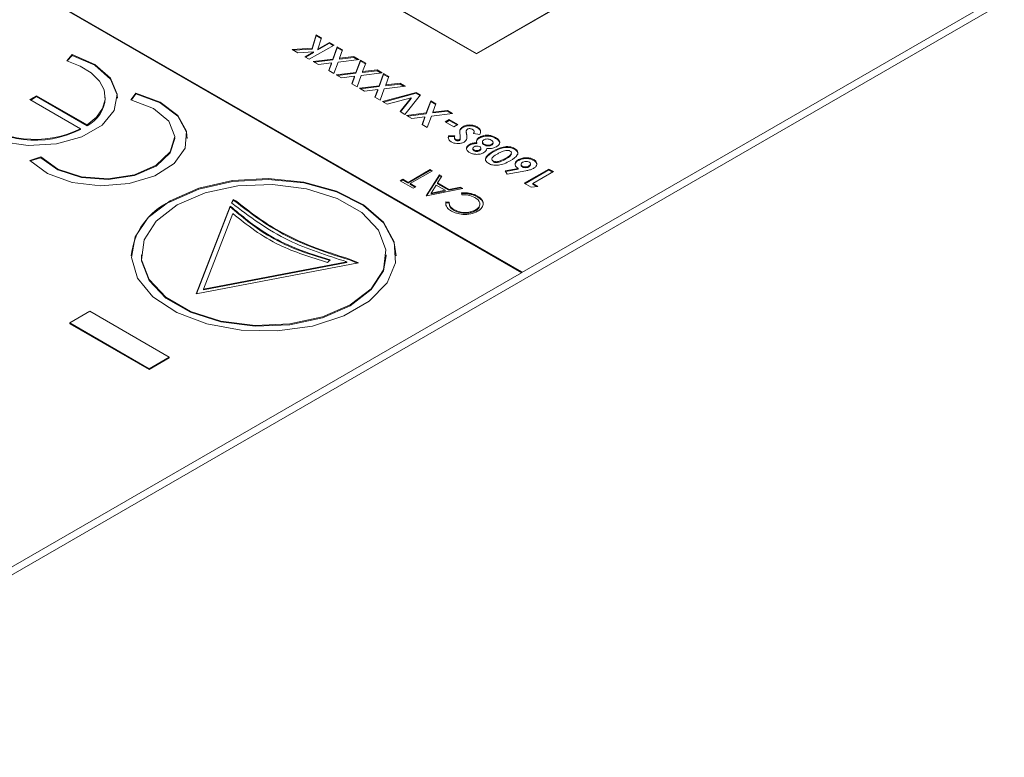
# Model space of a CAD drawing. Units: millimetres. Extents: x 7 to 553, y 4 to 429.
# Drawn here: x 284 to 291, y 227 to 233 of the extents above; entities that cross this region are included whole.
import ezdxf

# ---------------------------------------------------------------- set-up
doc = ezdxf.new("R2010")
doc.units = ezdxf.units.MM
doc.linetypes.add('PHANTOM', pattern=[12.7, 6.35, -1.27, 1.27, -1.27, 1.27, -1.27])

msp = doc.modelspace()

# ---------------------------------------------------------------- linework, layer by layer
at = {"color": 7, "linetype": 'Continuous', "lineweight": 0}
for p, q in [((287.3933, 230.6002), (277.515, 236.3028)), ((287.3933, 230.596), (277.515, 236.2986)), ((287.3969, 230.6022), (277.5186, 236.3049)), ((280.6237, 235.9695), (287.0522, 232.2585)), ((280.6237, 235.9654), (287.0522, 232.2543)), ((287.0522, 232.2585), (287.9863, 232.7978)), ((287.0522, 232.2543), (287.9863, 232.7936)), ((287.3969, 230.5981), (291.0521, 232.7082)), ((281.1379, 226.9227), (291.0521, 232.646)), ((285.8065, 232.2977), (285.8377, 232.4001)), ((285.8377, 232.4001), (285.8781, 232.3768)), ((285.8377, 232.3939), (285.8377, 232.4001)), ((285.9732, 232.3219), (285.7861, 232.2139)), ((285.8065, 232.2915), (285.8377, 232.3939)), ((285.8377, 232.3939), (285.8765, 232.3715)), ((285.8781, 232.3768), (285.8519, 232.2907)), ((285.8519, 232.2907), (285.9396, 232.3413)), ((285.8519, 232.2844), (285.9396, 232.3351)), ((285.9396, 232.3413), (285.9732, 232.3219)), ((285.9396, 232.3351), (285.9396, 232.3413)), ((285.9396, 232.3351), (285.9678, 232.3188)), ((283.9898, 232.2493), (283.9477, 232.2023)), ((283.9898, 232.243), (283.9898, 232.2493)), ((285.6571, 232.2884), (285.8065, 232.2977)), ((285.6995, 232.2639), (285.6571, 232.2884)), ((285.6668, 232.2828), (285.8065, 232.2915)), ((285.8184, 232.2713), (285.6995, 232.2639)), ((285.7526, 232.2333), (285.8184, 232.2713)), ((285.758, 232.2302), (285.8184, 232.2651)), ((285.8065, 232.2915), (285.8065, 232.2977)), ((285.8184, 232.2651), (285.8184, 232.2713)), ((285.8519, 232.2844), (285.8519, 232.2907)), ((285.9647, 232.2153), (285.9984, 232.3074)), ((285.9647, 232.2091), (285.9984, 232.3012)), ((285.9984, 232.3074), (286.038, 232.2845)), ((285.9984, 232.3012), (285.9984, 232.3074)), ((285.9984, 232.3012), (286.0361, 232.2794)), ((286.038, 232.2845), (286.0148, 232.2214)), ((287.0522, 232.2585), (287.0522, 232.2543)), ((283.9898, 232.243), (283.9521, 232.201)), ((285.7861, 232.2139), (285.7526, 232.2333)), ((285.8152, 232.1971), (285.9647, 232.2153)), ((285.8548, 232.1743), (285.8152, 232.1971)), ((285.8241, 232.192), (285.9647, 232.2091)), ((285.9541, 232.1863), (285.8548, 232.1743)), ((285.9331, 232.1291), (285.9541, 232.1863)), ((285.935, 232.128), (285.9541, 232.1801)), ((285.9541, 232.1801), (285.9541, 232.1863)), ((285.9647, 232.2091), (285.9647, 232.2153)), ((286.0042, 232.1924), (285.9727, 232.1062)), ((286.1639, 232.2118), (286.0042, 232.1924)), ((286.0148, 232.2214), (286.1243, 232.2347)), ((286.0148, 232.2152), (286.1243, 232.2285)), ((286.0148, 232.2152), (286.0148, 232.2214)), ((286.1243, 232.2347), (286.1639, 232.2118)), ((286.1243, 232.2285), (286.1243, 232.2347)), ((286.1243, 232.2285), (286.155, 232.2108)), ((286.1398, 232.1142), (286.1735, 232.2063)), ((286.1398, 232.108), (286.1735, 232.2001)), ((286.1735, 232.2063), (286.2131, 232.1834)), ((286.1735, 232.2001), (286.1735, 232.2063)), ((286.1735, 232.2001), (286.2112, 232.1783)), ((286.2131, 232.1834), (286.1899, 232.1203)), ((285.9727, 232.1062), (285.9331, 232.1291)), ((285.9903, 232.096), (286.1398, 232.1142)), ((285.9992, 232.0909), (286.1398, 232.108)), ((286.1398, 232.108), (286.1398, 232.1142)), ((286.339, 232.1108), (286.1793, 232.0913)), ((286.1899, 232.1203), (286.2994, 232.1336)), ((286.1899, 232.1141), (286.2994, 232.1274)), ((286.1899, 232.1141), (286.1899, 232.1203)), ((286.2994, 232.1336), (286.339, 232.1108)), ((286.2994, 232.1274), (286.2994, 232.1336)), ((286.2994, 232.1274), (286.3301, 232.1097)), ((286.3149, 232.0131), (286.3486, 232.1052)), ((286.3149, 232.0069), (286.3486, 232.099)), ((286.3486, 232.1052), (286.3882, 232.0824)), ((286.3486, 232.099), (286.3486, 232.1052)), ((286.3486, 232.099), (286.3863, 232.0772)), ((286.0299, 232.0732), (285.9903, 232.096)), ((286.1292, 232.0852), (286.0299, 232.0732)), ((286.1082, 232.028), (286.1292, 232.0852)), ((286.1478, 232.0051), (286.1082, 232.028)), ((286.1101, 232.0269), (286.1292, 232.079)), ((286.1292, 232.079), (286.1292, 232.0852)), ((286.1793, 232.0913), (286.1478, 232.0051)), ((286.3882, 232.0824), (286.365, 232.0192)), ((286.365, 232.0192), (286.4745, 232.0325)), ((286.365, 232.013), (286.4745, 232.0263)), ((286.4745, 232.0325), (286.5141, 232.0097)), ((286.4745, 232.0263), (286.4745, 232.0325)), ((286.4745, 232.0263), (286.5052, 232.0086)), ((284.4704, 231.9574), (284.4343, 231.9073)), ((284.4704, 231.9512), (284.4381, 231.9064)), ((284.4704, 231.9512), (284.4704, 231.9574)), ((286.1654, 231.995), (286.3149, 232.0131)), ((286.205, 231.9721), (286.1654, 231.995)), ((286.1743, 231.9898), (286.3149, 232.0069)), ((286.3043, 231.9842), (286.205, 231.9721)), ((286.2833, 231.9269), (286.3043, 231.9842)), ((286.2852, 231.9258), (286.3043, 231.9779)), ((286.3043, 231.9779), (286.3043, 231.9842)), ((286.3149, 232.0069), (286.3149, 232.0131)), ((286.3544, 231.9903), (286.3229, 231.9041)), ((286.3414, 231.8934), (286.5963, 231.9622)), ((286.3488, 231.8891), (286.5963, 231.956)), ((286.5141, 232.0097), (286.3544, 231.9903)), ((286.365, 232.013), (286.365, 232.0192)), ((286.5963, 231.9622), (286.6287, 231.9435)), ((286.5963, 231.956), (286.5963, 231.9622)), ((286.5963, 231.956), (286.6252, 231.9393)), ((283.7197, 231.937), (283.6695, 231.908)), ((283.6695, 231.908), (284.0514, 231.6875)), ((283.7197, 231.9308), (283.6749, 231.9049)), ((284.1021, 231.7162), (283.7197, 231.937)), ((283.7197, 231.9308), (283.7197, 231.937)), ((284.1021, 231.71), (283.7197, 231.9308)), ((284.2401, 231.9185), (284.2401, 231.9247)), ((286.3229, 231.9041), (286.2833, 231.9269)), ((286.3772, 231.8727), (286.3414, 231.8934)), ((286.5583, 231.9216), (286.3772, 231.8727)), ((286.4734, 231.8171), (286.5583, 231.9216)), ((286.4769, 231.8152), (286.5583, 231.9154)), ((286.6287, 231.9435), (286.5093, 231.7964)), ((286.5583, 231.9154), (286.5583, 231.9216)), ((286.6723, 231.8068), (286.706, 231.8989)), ((286.6723, 231.8006), (286.706, 231.8927)), ((286.706, 231.8989), (286.7456, 231.8761)), ((286.706, 231.8927), (286.706, 231.8989)), ((286.706, 231.8927), (286.7437, 231.8709)), ((286.7456, 231.8761), (286.7224, 231.8129)), ((286.5093, 231.7964), (286.4734, 231.8171)), ((286.5228, 231.7886), (286.6723, 231.8068)), ((286.5317, 231.7835), (286.6723, 231.8006)), ((286.6723, 231.8006), (286.6723, 231.8068)), ((286.8715, 231.8034), (286.7118, 231.7839)), ((286.7224, 231.8129), (286.8319, 231.8262)), ((286.7224, 231.8067), (286.8319, 231.82)), ((286.7224, 231.8067), (286.7224, 231.8129)), ((286.8319, 231.8262), (286.8715, 231.8034)), ((286.8319, 231.82), (286.8319, 231.8262)), ((286.8319, 231.82), (286.8626, 231.8023)), ((286.5624, 231.7658), (286.5228, 231.7886)), ((286.6617, 231.7778), (286.5624, 231.7658)), ((286.6407, 231.7206), (286.6617, 231.7778)), ((286.6426, 231.7195), (286.6617, 231.7716)), ((286.6617, 231.7716), (286.6617, 231.7778)), ((286.7118, 231.7839), (286.6802, 231.6978)), ((286.8151, 231.739), (286.8463, 231.757)), ((286.8799, 231.7016), (286.8151, 231.739)), ((286.8205, 231.7359), (286.8463, 231.7507)), ((286.8463, 231.757), (286.9111, 231.7196)), ((286.8463, 231.7507), (286.8463, 231.757)), ((286.8463, 231.7507), (286.9057, 231.7165)), ((284.0514, 231.6813), (284.0514, 231.6875)), ((284.1021, 231.71), (284.1021, 231.7162)), ((286.6802, 231.6978), (286.6407, 231.7206)), ((286.9111, 231.7196), (286.8799, 231.7016)), ((286.949, 231.6965), (286.949, 231.7027)), ((286.9756, 231.6684), (286.9756, 231.6607)), ((287.0775, 231.644), (287.0303, 231.6508)), ((287.0315, 231.6506), (287.0332, 231.6593)), ((287.0343, 231.6585), (287.0343, 231.6663)), ((287.0584, 231.6948), (287.0584, 231.701)), ((284.7666, 231.6135), (284.7666, 231.6197)), ((286.8395, 231.6206), (286.8401, 231.6281)), ((286.8401, 231.6343), (286.8882, 231.6331)), ((286.8401, 231.6281), (286.8401, 231.6343)), ((286.8401, 231.6281), (286.8882, 231.6269)), ((286.8864, 231.6235), (286.8864, 231.6157)), ((286.8959, 231.6003), (286.8959, 231.6065)), ((286.9233, 231.5986), (286.9233, 231.6048)), ((286.9292, 231.6056), (286.9292, 231.6118)), ((286.9292, 231.6056), (286.9292, 231.6117)), ((286.9297, 231.6109), (286.9297, 231.6187)), ((287.0542, 231.5753), (287.0542, 231.5816)), ((287.0769, 231.618), (287.0769, 231.6243)), ((287.0975, 231.5896), (287.0975, 231.5818)), ((287.1781, 231.5763), (287.1781, 231.5841)), ((287.1973, 231.6146), (287.1973, 231.6208)), ((287, 231.5625), (287, 231.5688)), ((287.0258, 231.5389), (287.0258, 231.5311)), ((287.0352, 231.5199), (287.0352, 231.5261)), ((287.0762, 231.5207), (287.0762, 231.5269)), ((287.086, 231.5328), (287.086, 231.5406)), ((287.1108, 231.5648), (287.1108, 231.571)), ((287.1675, 231.5623), (287.1675, 231.5685)), ((287.3412, 231.5315), (287.3412, 231.5377)), ((283.7506, 231.4732), (283.6676, 231.4477)), ((283.7506, 231.467), (283.6721, 231.4429)), ((283.7506, 231.467), (283.7506, 231.4732)), ((287.1783, 231.4373), (287.1783, 231.4435)), ((287.2755, 231.4585), (287.2755, 231.4647)), ((287.3709, 231.4471), (287.3709, 231.4533)), ((287.4864, 231.4477), (287.4864, 231.4539)), ((286.5346, 231.2807), (286.7025, 231.3776)), ((286.5346, 231.2745), (286.7025, 231.3714)), ((286.7193, 231.3679), (286.5514, 231.271)), ((286.7025, 231.3776), (286.7193, 231.3679)), ((286.7025, 231.3714), (286.7025, 231.3776)), ((286.7025, 231.3714), (286.7139, 231.3648)), ((287.2713, 231.3684), (287.368, 231.3866)), ((287.286, 231.3425), (287.2713, 231.3684)), ((287.2745, 231.3628), (287.368, 231.3803)), ((287.4269, 231.369), (287.286, 231.3425)), ((287.368, 231.3803), (287.368, 231.3866)), ((287.3908, 231.4179), (287.3908, 231.4102)), ((287.4008, 231.3974), (287.4008, 231.4036)), ((287.4148, 231.2737), (287.6019, 231.3817)), ((287.4202, 231.2706), (287.6019, 231.3755)), ((287.4506, 231.3989), (287.4506, 231.4052)), ((287.4624, 231.414), (287.4624, 231.4218)), ((287.6354, 231.3623), (287.4795, 231.2723)), ((287.6019, 231.3817), (287.6354, 231.3623)), ((287.6019, 231.3755), (287.6019, 231.3817)), ((287.6019, 231.3755), (287.6301, 231.3592)), ((286.4746, 231.2932), (286.4938, 231.3042)), ((286.573, 231.2364), (286.4746, 231.2932)), ((286.48, 231.2901), (286.4938, 231.298)), ((286.4938, 231.3042), (286.5346, 231.2807)), ((286.4938, 231.298), (286.4938, 231.3042)), ((286.4938, 231.298), (286.5346, 231.2745)), ((286.5346, 231.2745), (286.5346, 231.2807)), ((286.6713, 231.1796), (286.772, 231.3375)), ((286.6745, 231.1784), (286.772, 231.3312)), ((286.7903, 231.3269), (286.758, 231.2764)), ((286.758, 231.2764), (286.8428, 231.2274)), ((286.758, 231.2701), (286.758, 231.2764)), ((286.772, 231.3375), (286.7903, 231.3269)), ((286.772, 231.3312), (286.772, 231.3375)), ((286.772, 231.3312), (286.7874, 231.3224)), ((286.5514, 231.271), (286.5922, 231.2475)), ((286.5514, 231.2648), (286.5514, 231.271)), ((286.5514, 231.2648), (286.5868, 231.2444)), ((286.5922, 231.2475), (286.573, 231.2364)), ((286.9495, 231.235), (286.6737, 231.1782)), ((286.7477, 231.2602), (286.7092, 231.1999)), ((286.7092, 231.1999), (286.8145, 231.2216)), ((286.7092, 231.1936), (286.8145, 231.2153)), ((286.8145, 231.2216), (286.7477, 231.2602)), ((286.758, 231.2701), (286.8428, 231.2212)), ((286.8145, 231.2153), (286.8145, 231.2216)), ((286.8428, 231.2274), (286.9312, 231.2456)), ((286.8428, 231.2212), (286.9312, 231.2394)), ((286.8428, 231.2212), (286.8428, 231.2274)), ((286.9312, 231.2456), (286.9495, 231.235)), ((286.9312, 231.2394), (286.9312, 231.2456)), ((286.9312, 231.2394), (286.9416, 231.2334)), ((287.4667, 231.2438), (287.4148, 231.2737)), ((287.5179, 231.2502), (287.4667, 231.2438)), ((287.4795, 231.2723), (287.5179, 231.2502)), ((287.4795, 231.2661), (287.4795, 231.2723)), ((287.4795, 231.2661), (287.5091, 231.2491)), ((285.2096, 231.1512), (285.1971, 231.1256)), ((285.2096, 231.145), (285.1993, 231.1239)), ((285.2295, 231.1398), (285.2096, 231.1512)), ((285.2096, 231.145), (285.2096, 231.1512)), ((285.2295, 231.1335), (285.2096, 231.145)), ((285.2295, 231.1335), (285.2295, 231.1398)), ((286.6737, 231.1782), (286.6713, 231.1796)), ((286.7092, 231.1936), (286.7092, 231.1999)), ((286.8208, 231.133), (286.8467, 231.131)), ((286.8208, 231.1268), (286.8208, 231.133)), ((286.9426, 231.1864), (286.9391, 231.2013)), ((287.0597, 231.1707), (287.0597, 231.1769)), ((285.1867, 231.1016), (284.9284, 230.4364)), ((285.1867, 231.0954), (284.931, 230.4369)), ((285.1867, 231.0954), (285.1867, 231.1016)), ((286.8208, 231.1268), (286.8467, 231.1248)), ((286.846, 231.1244), (286.846, 231.1166)), ((286.8835, 231.0675), (286.8835, 231.0737)), ((287.0457, 231.0655), (287.0457, 231.0717)), ((284.9837, 230.4717), (285.2061, 231.0443)), ((284.5134, 230.7308), (284.5134, 230.7246)), ((285.925, 230.6732), (285.9442, 230.6939)), ((286.1599, 230.6713), (286.0902, 230.6995)), ((286.0902, 230.6932), (286.0902, 230.6995)), ((286.1494, 230.6693), (286.0902, 230.6932)), ((286.3686, 230.7246), (286.3686, 230.7308)), ((284.9284, 230.4364), (286.1599, 230.6713)), ((286.0706, 230.6789), (284.9837, 230.4717)), ((286.0706, 230.6727), (284.9837, 230.4655)), ((286.0706, 230.6727), (286.0706, 230.6789)), ((281.1379, 226.9849), (287.3933, 230.596)), ((287.3969, 230.6022), (287.3933, 230.6002)), ((287.3933, 230.6002), (287.3933, 230.596)), ((287.3969, 230.6022), (287.3969, 230.5981)), ((284.9837, 230.4655), (284.9837, 230.4717)), ((283.9711, 230.2157), (284.1232, 230.3035)), ((284.7253, 229.9559), (284.1232, 230.3035)), ((283.9711, 230.2157), (283.9711, 230.2095)), ((284.5732, 229.8681), (283.9711, 230.2157)), ((284.5732, 229.8619), (283.9711, 230.2095)), ((284.5732, 229.8681), (284.7253, 229.9559)), ((284.5732, 229.8619), (284.7253, 229.9497)), ((284.7253, 229.9559), (284.7253, 229.9497)), ((284.5732, 229.8681), (284.5732, 229.8619))]:
    msp.add_line(p, q, dxfattribs=at)
at = {"color": 7, "linetype": 'PHANTOM', "lineweight": 0}
for p, q in [((286.977, 231.6453), (286.977, 231.6515)), ((287.1798, 231.5112), (287.1798, 231.5175))]:
    msp.add_line(p, q, dxfattribs=at)
at = {"color": 7, "linetype": 'Continuous', "lineweight": 0, "flags": 128}
for points in [[(283.1363, 231.7566), (283.2663, 231.6576), (283.4462, 231.5895), (283.6553, 231.5601), (283.8693, 231.5728), (284.0636, 231.6261), (284.2157, 231.7139), (284.3081, 231.8261), (284.3301, 231.9497), (284.2792, 232.0703), (284.1612, 232.1742), (283.9898, 232.2493)], [(283.9477, 232.2023), (284.0498, 232.1627), (284.1339, 232.1107), (284.1954, 232.0491), (284.2312, 231.9811), (284.2395, 231.9102), (284.2198, 231.84), (284.1732, 231.7742), (284.1021, 231.7162)], [(284.3316, 231.9185), (284.3301, 231.9434), (284.2792, 232.0641), (284.1612, 232.168), (283.9898, 232.243)], [(283.6676, 231.4477), (283.8027, 231.3479), (283.9888, 231.2807), (284.2033, 231.2541), (284.4207, 231.2714), (284.6149, 231.3304), (284.7625, 231.4242), (284.8459, 231.5413), (284.8551, 231.6679), (284.7889, 231.7887), (284.6553, 231.8892), (284.4704, 231.9574)], [(284.8606, 231.6135), (284.8551, 231.6617), (284.7889, 231.7825), (284.6553, 231.883), (284.4704, 231.9512)], [(284.4343, 231.9073), (284.6054, 231.8418), (284.7217, 231.7441), (284.7664, 231.6283), (284.733, 231.5114), (284.6262, 231.4101), (284.4617, 231.3391), (284.2632, 231.3088), (284.0594, 231.3235), (283.8798, 231.3811), (283.7506, 231.4732)], [(284.7666, 231.6135), (284.733, 231.5051), (284.6262, 231.4039), (284.4617, 231.3329), (284.2632, 231.3026), (284.0594, 231.3173), (283.8798, 231.3748), (283.7506, 231.467)], [(284.7312, 231.1406), (284.5661, 231.0148), (284.4658, 230.868), (284.4378, 230.711), (284.4843, 230.5555), (284.6017, 230.413), (284.7813, 230.2941), (285.0099, 230.2075), (285.2705, 230.1598), (285.5437, 230.1544), (285.8092, 230.1918), (286.0475, 230.2691), (286.2408, 230.3807), (286.3748, 230.5182), (286.4395, 230.6716), (286.4302, 230.8293), (286.3475, 230.9797), (286.1975, 231.1116), (285.9915, 231.2153), (285.7447, 231.2831), (285.4753, 231.3099), (285.2033, 231.2938), (284.949, 231.2359), (284.7312, 231.1406)], [(286.4448, 230.7246), (286.4302, 230.823), (286.3475, 230.9735), (286.1975, 231.1054), (285.9915, 231.2091), (285.7447, 231.2769), (285.4753, 231.3037), (285.2033, 231.2876), (284.949, 231.2297), (284.7312, 231.1343)], [(284.7851, 231.1095), (284.6269, 230.9874), (284.5346, 230.8446), (284.5158, 230.6926), (284.5719, 230.5437), (284.6984, 230.4099), (284.8851, 230.3021), (285.1168, 230.2291), (285.3748, 230.1967), (285.6382, 230.2076), (285.8856, 230.2608), (286.0969, 230.3522), (286.2551, 230.4742), (286.3474, 230.617), (286.3662, 230.769), (286.3101, 230.918), (286.1836, 231.0517), (285.9969, 231.1595), (285.7652, 231.2325), (285.5072, 231.2649), (285.2438, 231.2541), (284.9964, 231.2008), (284.7851, 231.1095)], [(284.5134, 230.7246), (284.5158, 230.6864), (284.5719, 230.5375), (284.6984, 230.4037), (284.8851, 230.2959), (285.1168, 230.2229), (285.3748, 230.1905), (285.6382, 230.2013), (285.8856, 230.2546), (286.0969, 230.3459), (286.2551, 230.468), (286.3474, 230.6108), (286.3686, 230.7246)]]:
    msp.add_lwpolyline(points, dxfattribs=at)
at = {"color": 7, "linetype": 'Continuous', "lineweight": 0}
for centre, radius, start, end in [((283.9891, 231.9347), 0.2516, 296.70078, 356.29984), ((283.7069, 232.3812), 0.7745, 230.81501, 296.41157), ((283.7069, 232.3749), 0.7745, 230.81501, 296.41157), ((284.9352, 230.6777), 0.5001, 114.06265, 174.61721)]:
    msp.add_arc(centre, radius, start, end, dxfattribs=at)
for points, knots in [([(286.9254, 231.6668), (286.9263, 231.6743), (286.9278, 231.6878), (286.9425, 231.6981), (286.949, 231.7027)], [0, 0, 0, 0, 0.560209, 1, 1, 1, 1]), ([(286.9254, 231.6605), (286.9263, 231.6681), (286.9278, 231.6815), (286.9425, 231.6919), (286.949, 231.6965)], [0, 0, 0, 0, 0.560209, 1, 1, 1, 1]), ([(286.9279, 231.6404), (286.9272, 231.6453), (286.9261, 231.6541), (286.9256, 231.6629), (286.9254, 231.6668)], [0, 0, 0, 0, 0.560045, 1, 1, 1, 1]), ([(286.949, 231.7027), (286.958, 231.7069), (286.9761, 231.7153), (287.0095, 231.7167), (287.0379, 231.7113), (287.0516, 231.7044), (287.0584, 231.701)], [0, 0, 0, 0, 0.27962, 0.558958, 0.779223, 1, 1, 1, 1]), ([(286.949, 231.6965), (286.958, 231.7007), (286.9761, 231.709), (287.0095, 231.7105), (287.0379, 231.7051), (287.0516, 231.6982), (287.0584, 231.6948)], [0, 0, 0, 0, 0.27962, 0.558958, 0.779223, 1, 1, 1, 1]), ([(286.977, 231.6515), (286.978, 231.6438), (286.9797, 231.6311), (286.9794, 231.6134), (286.9744, 231.5983), (286.9638, 231.5903), (286.9585, 231.5864)], [0, 0, 0, 0, 0.340684, 0.561072, 0.780814, 1, 1, 1, 1]), ([(286.9757, 231.6614), (286.9757, 231.6611), (286.9754, 231.6582), (286.9761, 231.6528), (286.9767, 231.6478), (286.977, 231.6453)], [0, 0, 0, 0, 0.071347, 0.535668, 1, 1, 1, 1]), ([(286.9845, 231.6844), (286.9824, 231.6829), (286.9783, 231.6798), (286.9757, 231.6734), (286.9755, 231.6665), (286.976, 231.659), (286.9767, 231.654), (286.977, 231.6515)], [0, 0, 0, 0, 0.1694827, 0.3392948, 0.5594047, 0.7796996, 1, 1, 1, 1]), ([(287.0236, 231.6823), (287.0205, 231.6839), (287.0142, 231.6869), (287.0029, 231.6883), (286.9922, 231.6878), (286.9871, 231.6856), (286.9845, 231.6844)], [0, 0, 0, 0, 0.280345, 0.560195, 0.780435, 1, 1, 1, 1]), ([(287.0303, 231.6508), (287.0327, 231.6569), (287.036, 231.6654), (287.0316, 231.6766), (287.0262, 231.6804), (287.0236, 231.6823)], [0, 0, 0, 0, 0.559407, 0.779869, 1, 1, 1, 1]), ([(287.0584, 231.701), (287.0649, 231.6966), (287.0779, 231.6878), (287.0878, 231.6673), (287.0814, 231.6528), (287.0775, 231.644)], [0, 0, 0, 0, 0.28046, 0.560399, 1, 1, 1, 1]), ([(287.0584, 231.6948), (287.0647, 231.6904), (287.0773, 231.6816), (287.0858, 231.6687), (287.0836, 231.6617), (287.0831, 231.6603)], [0, 0, 0, 0, 0.446106, 0.891382, 1, 1, 1, 1]), ([(286.862, 231.5873), (286.8557, 231.5918), (286.8454, 231.5992), (286.8398, 231.6121), (286.8388, 231.6232), (286.8397, 231.6306), (286.8401, 231.6343)], [0, 0, 0, 0, 0.338975, 0.559087, 0.779482, 1, 1, 1, 1]), ([(286.9585, 231.5864), (286.9505, 231.5828), (286.9345, 231.5755), (286.9054, 231.5745), (286.8801, 231.5783), (286.868, 231.5843), (286.862, 231.5873)], [0, 0, 0, 0, 0.27939, 0.559145, 0.77945, 1, 1, 1, 1]), ([(286.8882, 231.6331), (286.887, 231.6279), (286.8853, 231.6206), (286.8893, 231.6114), (286.8937, 231.6081), (286.8959, 231.6065)], [0, 0, 0, 0, 0.5598003, 0.7801169, 1, 1, 1, 1]), ([(286.8874, 231.6164), (286.8871, 231.6147), (286.8864, 231.6109), (286.8894, 231.6051), (286.8937, 231.6019), (286.8959, 231.6003)], [0, 0, 0, 0, 0.297219, 0.648955, 1, 1, 1, 1]), ([(286.8959, 231.6065), (286.8981, 231.6054), (286.9024, 231.6032), (286.9104, 231.6022), (286.9179, 231.6024), (286.9215, 231.604), (286.9233, 231.6048)], [0, 0, 0, 0, 0.28032, 0.560119, 0.780527, 1, 1, 1, 1]), ([(286.8959, 231.6003), (286.8981, 231.5992), (286.9024, 231.597), (286.9104, 231.5959), (286.9179, 231.5962), (286.9215, 231.5978), (286.9233, 231.5986)], [0, 0, 0, 0, 0.28032, 0.560119, 0.780527, 1, 1, 1, 1]), ([(286.9233, 231.6048), (286.9249, 231.606), (286.9278, 231.608), (286.9288, 231.6106), (286.9292, 231.6118)], [0, 0, 0, 0, 0.559238, 1, 1, 1, 1]), ([(286.9233, 231.5986), (286.9249, 231.5997), (286.9278, 231.6018), (286.9288, 231.6044), (286.9292, 231.6056)], [0, 0, 0, 0, 0.559238, 1, 1, 1, 1]), ([(286.9292, 231.6118), (286.9293, 231.6171), (286.9296, 231.6267), (286.9284, 231.6362), (286.9279, 231.6404)], [0, 0, 0, 0, 0.559767, 1, 1, 1, 1]), ([(286.977, 231.6453), (286.9783, 231.6376), (286.9798, 231.6288), (286.9793, 231.62), (286.9792, 231.6189)], [0, 0, 0, 0, 0.87705, 1, 1, 1, 1]), ([(287, 231.5688), (287.009, 231.5728), (287.0251, 231.58), (287.0453, 231.5811), (287.0542, 231.5816)], [0, 0, 0, 0, 0.558157, 1, 1, 1, 1]), ([(287, 231.5625), (287.009, 231.5666), (287.0251, 231.5738), (287.0453, 231.5748), (287.0542, 231.5753)], [0, 0, 0, 0, 0.558157, 1, 1, 1, 1]), ([(287.0542, 231.5816), (287.0533, 231.5859), (287.0515, 231.5945), (287.0576, 231.61), (287.0696, 231.6189), (287.0769, 231.6243)], [0, 0, 0, 0, 0.2805818, 0.5611206, 1, 1, 1, 1]), ([(287.0533, 231.5897), (287.0544, 231.5935), (287.0574, 231.6042), (287.0693, 231.6126), (287.0769, 231.618)], [0, 0, 0, 0, 0.362774, 1, 1, 1, 1]), ([(287.0769, 231.6243), (287.0871, 231.6288), (287.1073, 231.6378), (287.1443, 231.6397), (287.1752, 231.6325), (287.1899, 231.6247), (287.1973, 231.6208)], [0, 0, 0, 0, 0.27962, 0.558804, 0.778976, 1, 1, 1, 1]), ([(287.0769, 231.618), (287.0871, 231.6225), (287.1073, 231.6315), (287.1443, 231.6334), (287.1752, 231.6263), (287.1899, 231.6185), (287.1973, 231.6146)], [0, 0, 0, 0, 0.27962, 0.558804, 0.778976, 1, 1, 1, 1]), ([(287.1082, 231.6036), (287.1046, 231.6008), (287.0973, 231.5954), (287.0969, 231.5855), (287.1016, 231.5771), (287.1078, 231.5731), (287.1108, 231.571)], [0, 0, 0, 0, 0.279264, 0.55884, 0.779192, 1, 1, 1, 1]), ([(287.0984, 231.5826), (287.0982, 231.5813), (287.0974, 231.5773), (287.1019, 231.5709), (287.1078, 231.5668), (287.1108, 231.5648)], [0, 0, 0, 0, 0.195833, 0.597501, 1, 1, 1, 1]), ([(287.164, 231.6013), (287.1596, 231.6035), (287.1507, 231.608), (287.1343, 231.6103), (287.119, 231.6087), (287.1118, 231.6053), (287.1082, 231.6036)], [0, 0, 0, 0, 0.280644, 0.560027, 0.779891, 1, 1, 1, 1]), ([(287.1675, 231.5685), (287.1711, 231.5713), (287.1784, 231.5768), (287.1787, 231.5868), (287.1734, 231.5952), (287.1671, 231.5992), (287.164, 231.6013)], [0, 0, 0, 0, 0.279089, 0.558576, 0.779047, 1, 1, 1, 1]), ([(287.1675, 231.5623), (287.1714, 231.565), (287.1777, 231.5694), (287.1773, 231.575), (287.1771, 231.5771)], [0, 0, 0, 0, 0.623873, 1, 1, 1, 1]), ([(287.1973, 231.6208), (287.2061, 231.6154), (287.2237, 231.6044), (287.232, 231.5833), (287.2236, 231.5644), (287.2106, 231.5554), (287.2041, 231.5509)], [0, 0, 0, 0, 0.280898, 0.559223, 0.779506, 1, 1, 1, 1]), ([(287.1973, 231.6146), (287.2067, 231.6092), (287.222, 231.6004), (287.2249, 231.5882), (287.2261, 231.5836)], [0, 0, 0, 0, 0.6153, 1, 1, 1, 1]), ([(287.0008, 231.5072), (286.9936, 231.5122), (286.9792, 231.5222), (286.9755, 231.5408), (286.9832, 231.557), (286.9944, 231.5648), (287, 231.5688)], [0, 0, 0, 0, 0.279881, 0.559084, 0.779553, 1, 1, 1, 1]), ([(286.9786, 231.5316), (286.9782, 231.533), (286.9762, 231.5394), (286.9838, 231.5508), (286.9946, 231.5586), (287, 231.5625)], [0, 0, 0, 0, 0.120983, 0.560513, 1, 1, 1, 1]), ([(287.1074, 231.5062), (287.0986, 231.5021), (287.081, 231.494), (287.0486, 231.4921), (287.0207, 231.4972), (287.0074, 231.5038), (287.0008, 231.5072)], [0, 0, 0, 0, 0.279755, 0.558896, 0.779243, 1, 1, 1, 1]), ([(287.0352, 231.5503), (287.0323, 231.5483), (287.0266, 231.5444), (287.0251, 231.537), (287.0283, 231.5306), (287.0329, 231.5276), (287.0352, 231.5261)], [0, 0, 0, 0, 0.279935, 0.559241, 0.779399, 1, 1, 1, 1]), ([(287.0263, 231.5318), (287.0262, 231.5313), (287.0254, 231.5289), (287.0285, 231.5244), (287.033, 231.5214), (287.0352, 231.5199)], [0, 0, 0, 0, 0.112419, 0.555764, 1, 1, 1, 1]), ([(287.0777, 231.5514), (287.0742, 231.553), (287.0671, 231.5563), (287.0541, 231.5566), (287.0431, 231.5543), (287.0378, 231.5517), (287.0352, 231.5503)], [0, 0, 0, 0, 0.279482, 0.558703, 0.779123, 1, 1, 1, 1]), ([(287.0352, 231.5261), (287.0386, 231.5245), (287.0454, 231.5214), (287.0579, 231.521), (287.0686, 231.523), (287.0737, 231.5256), (287.0762, 231.5269)], [0, 0, 0, 0, 0.279499, 0.558852, 0.779278, 1, 1, 1, 1]), ([(287.0352, 231.5199), (287.0386, 231.5183), (287.0454, 231.5152), (287.0579, 231.5148), (287.0686, 231.5168), (287.0737, 231.5194), (287.0762, 231.5207)], [0, 0, 0, 0, 0.279499, 0.558852, 0.779278, 1, 1, 1, 1]), ([(287.0762, 231.5269), (287.0791, 231.5289), (287.0848, 231.5329), (287.0867, 231.5401), (287.0844, 231.5467), (287.0799, 231.5498), (287.0777, 231.5514)], [0, 0, 0, 0, 0.280012, 0.559468, 0.779673, 1, 1, 1, 1]), ([(287.0762, 231.5207), (287.0792, 231.5227), (287.0848, 231.5264), (287.0854, 231.5313), (287.0857, 231.5336)], [0, 0, 0, 0, 0.530161, 1, 1, 1, 1]), ([(287.1306, 231.5375), (287.129, 231.5309), (287.1263, 231.5192), (287.1132, 231.5101), (287.1074, 231.5062)], [0, 0, 0, 0, 0.559572, 1, 1, 1, 1]), ([(287.1108, 231.571), (287.1154, 231.5688), (287.1244, 231.5644), (287.141, 231.5625), (287.1564, 231.5635), (287.1638, 231.5668), (287.1675, 231.5685)], [0, 0, 0, 0, 0.28034, 0.560179, 0.780262, 1, 1, 1, 1]), ([(287.1108, 231.5648), (287.1154, 231.5626), (287.1244, 231.5582), (287.141, 231.5562), (287.1564, 231.5573), (287.1638, 231.5606), (287.1675, 231.5623)], [0, 0, 0, 0, 0.28034, 0.560179, 0.780262, 1, 1, 1, 1]), ([(287.1455, 231.4236), (287.1403, 231.427), (287.1299, 231.4338), (287.1211, 231.4467), (287.1195, 231.4604), (287.1306, 231.487), (287.1579, 231.504), (287.1798, 231.5175)], [0, 0, 0, 0, 0.125414, 0.250643, 0.375848, 0.501286, 1, 1, 1, 1]), ([(287.122, 231.4431), (287.1212, 231.4468), (287.1194, 231.455), (287.1311, 231.4809), (287.1582, 231.4977), (287.1798, 231.5112)], [0, 0, 0, 0, 0.140741, 0.313429, 1, 1, 1, 1]), ([(287.2041, 231.5509), (287.1918, 231.5455), (287.1698, 231.536), (287.1426, 231.537), (287.1306, 231.5375)], [0, 0, 0, 0, 0.558277, 1, 1, 1, 1]), ([(287.1798, 231.5175), (287.2031, 231.53), (287.2323, 231.5456), (287.2779, 231.5525), (287.3016, 231.5521), (287.3237, 231.5468), (287.3354, 231.5408), (287.3412, 231.5377)], [0, 0, 0, 0, 0.498809, 0.624259, 0.74943, 0.874575, 1, 1, 1, 1]), ([(287.1798, 231.5112), (287.2031, 231.5238), (287.2323, 231.5394), (287.2779, 231.5462), (287.3016, 231.5458), (287.3237, 231.5405), (287.3354, 231.5345), (287.3412, 231.5315)], [0, 0, 0, 0, 0.498809, 0.624259, 0.74943, 0.874575, 1, 1, 1, 1]), ([(287.2744, 231.5227), (287.2617, 231.5192), (287.2391, 231.5128), (287.2212, 231.5026), (287.2134, 231.4981)], [0, 0, 0, 0, 0.558417, 1, 1, 1, 1]), ([(287.3078, 231.5183), (287.3052, 231.5195), (287.3001, 231.5221), (287.2882, 231.5241), (287.2797, 231.5232), (287.2744, 231.5227)], [0, 0, 0, 0, 0.2802665, 0.5604448, 1, 1, 1, 1]), ([(287.2755, 231.4647), (287.2884, 231.4722), (287.3076, 231.4835), (287.3188, 231.5013), (287.3164, 231.512), (287.3106, 231.5162), (287.3078, 231.5183)], [0, 0, 0, 0, 0.501409, 0.750151, 0.875083, 1, 1, 1, 1]), ([(287.3412, 231.5377), (287.3464, 231.5344), (287.3567, 231.5277), (287.3661, 231.5152), (287.3677, 231.5016), (287.3574, 231.4752), (287.3303, 231.4585), (287.3087, 231.4451)], [0, 0, 0, 0, 0.125473, 0.250736, 0.375994, 0.501445, 1, 1, 1, 1]), ([(287.3412, 231.5315), (287.3463, 231.5282), (287.3564, 231.5215), (287.3646, 231.5122), (287.3651, 231.5068), (287.3652, 231.5058)], [0, 0, 0, 0, 0.450301, 0.899846, 1, 1, 1, 1]), ([(287.2134, 231.4981), (287.2002, 231.4904), (287.1805, 231.4789), (287.1681, 231.461), (287.1695, 231.4499), (287.1754, 231.4456), (287.1783, 231.4435)], [0, 0, 0, 0, 0.501448, 0.750378, 0.875297, 1, 1, 1, 1]), ([(287.1783, 231.4435), (287.1821, 231.4418), (287.1897, 231.4383), (287.2095, 231.4366), (287.2412, 231.4453), (287.2617, 231.4569), (287.2755, 231.4647)], [0, 0, 0, 0, 0.124897, 0.249662, 0.498629, 1, 1, 1, 1]), ([(287.1783, 231.4373), (287.1821, 231.4355), (287.1897, 231.432), (287.2095, 231.4304), (287.2412, 231.4391), (287.2617, 231.4507), (287.2755, 231.4585)], [0, 0, 0, 0, 0.124897, 0.249662, 0.498629, 1, 1, 1, 1]), ([(287.3087, 231.4451), (287.294, 231.4367), (287.2677, 231.4219), (287.2336, 231.4142), (287.2186, 231.4108)], [0, 0, 0, 0, 0.561096, 1, 1, 1, 1]), ([(287.2755, 231.4585), (287.289, 231.466), (287.3093, 231.4772), (287.3154, 231.4927), (287.3175, 231.4978)], [0, 0, 0, 0, 0.668411, 1, 1, 1, 1]), ([(287.368, 231.3866), (287.3605, 231.3921), (287.3456, 231.4032), (287.3436, 231.4234), (287.3523, 231.4408), (287.3647, 231.4492), (287.3709, 231.4533)], [0, 0, 0, 0, 0.279337, 0.559073, 0.779391, 1, 1, 1, 1]), ([(287.3475, 231.4073), (287.3464, 231.411), (287.3439, 231.4201), (287.3526, 231.4346), (287.3648, 231.443), (287.3709, 231.4471)], [0, 0, 0, 0, 0.254954, 0.62723, 1, 1, 1, 1]), ([(287.3709, 231.4533), (287.3804, 231.4577), (287.3994, 231.4665), (287.4339, 231.4685), (287.4645, 231.4645), (287.4791, 231.4574), (287.4864, 231.4539)], [0, 0, 0, 0, 0.279673, 0.559389, 0.779631, 1, 1, 1, 1]), ([(287.3709, 231.4471), (287.3804, 231.4515), (287.3994, 231.4602), (287.4339, 231.4622), (287.4645, 231.4582), (287.4791, 231.4512), (287.4864, 231.4477)], [0, 0, 0, 0, 0.279673, 0.559389, 0.779631, 1, 1, 1, 1]), ([(287.4026, 231.4328), (287.3992, 231.4305), (287.3923, 231.4258), (287.39, 231.4171), (287.3927, 231.4092), (287.3981, 231.4055), (287.4008, 231.4036)], [0, 0, 0, 0, 0.280039, 0.559763, 0.779845, 1, 1, 1, 1]), ([(287.4535, 231.4341), (287.4492, 231.436), (287.4407, 231.4398), (287.4252, 231.4401), (287.4121, 231.4376), (287.4058, 231.4344), (287.4026, 231.4328)], [0, 0, 0, 0, 0.279201, 0.559004, 0.779409, 1, 1, 1, 1]), ([(287.4506, 231.4052), (287.4539, 231.4075), (287.4607, 231.4122), (287.4632, 231.4207), (287.4612, 231.4285), (287.4561, 231.4323), (287.4535, 231.4341)], [0, 0, 0, 0, 0.280128, 0.559793, 0.780049, 1, 1, 1, 1]), ([(287.4864, 231.4539), (287.494, 231.4484), (287.5093, 231.4373), (287.5113, 231.4172), (287.5041, 231.3995), (287.4919, 231.391), (287.4858, 231.3867)], [0, 0, 0, 0, 0.279543, 0.559138, 0.779593, 1, 1, 1, 1]), ([(287.4864, 231.4477), (287.4947, 231.4422), (287.5068, 231.4342), (287.5074, 231.4239), (287.5076, 231.4206)], [0, 0, 0, 0, 0.680545, 1, 1, 1, 1]), ([(287.2186, 231.4108), (287.2032, 231.4102), (287.1757, 231.4092), (287.1548, 231.4192), (287.1455, 231.4236)], [0, 0, 0, 0, 0.558689, 1, 1, 1, 1]), ([(287.3911, 231.4109), (287.391, 231.4107), (287.3901, 231.4081), (287.3931, 231.4029), (287.3982, 231.3992), (287.4008, 231.3974)], [0, 0, 0, 0, 0.04804, 0.523941, 1, 1, 1, 1]), ([(287.4008, 231.4036), (287.405, 231.4018), (287.4134, 231.3981), (287.4285, 231.398), (287.4413, 231.4005), (287.4475, 231.4036), (287.4506, 231.4052)], [0, 0, 0, 0, 0.279088, 0.558663, 0.779221, 1, 1, 1, 1]), ([(287.4008, 231.3974), (287.405, 231.3956), (287.4134, 231.3919), (287.4285, 231.3918), (287.4413, 231.3942), (287.4475, 231.3974), (287.4506, 231.3989)], [0, 0, 0, 0, 0.279088, 0.558663, 0.779221, 1, 1, 1, 1]), ([(287.4858, 231.3867), (287.48, 231.3838), (287.4705, 231.3791), (287.4546, 231.3749), (287.4409, 231.3718), (287.4316, 231.3699), (287.4269, 231.369)], [0, 0, 0, 0, 0.339518, 0.559561, 0.779773, 1, 1, 1, 1]), ([(287.4506, 231.3989), (287.454, 231.4013), (287.4608, 231.4059), (287.4618, 231.4119), (287.4623, 231.4148)], [0, 0, 0, 0, 0.508374, 1, 1, 1, 1]), ([(286.9391, 231.2013), (286.9542, 231.2018), (286.9791, 231.2026), (287.0123, 231.1964), (287.0381, 231.1883), (287.0525, 231.1807), (287.0597, 231.1769)], [0, 0, 0, 0, 0.339341, 0.559515, 0.77972, 1, 1, 1, 1]), ([(286.0902, 230.6995), (285.9941, 230.7298), (285.8048, 230.7897), (285.4999, 230.9307), (285.3328, 231.0599), (285.2295, 231.1398)], [0, 0, 0, 0, 0.282575, 0.556505, 1, 1, 1, 1]), ([(286.0902, 230.6932), (285.9941, 230.7236), (285.8048, 230.7835), (285.4999, 230.9245), (285.3328, 231.0537), (285.2295, 231.1335)], [0, 0, 0, 0, 0.282575, 0.556505, 1, 1, 1, 1]), ([(286.8633, 231.0633), (286.8533, 231.0699), (286.8369, 231.0807), (286.8239, 231.0994), (286.818, 231.1161), (286.8198, 231.1273), (286.8208, 231.133)], [0, 0, 0, 0, 0.3396898, 0.5598397, 0.7799301, 1, 1, 1, 1]), ([(286.8467, 231.131), (286.8464, 231.1238), (286.846, 231.1119), (286.8554, 231.0962), (286.8672, 231.084), (286.8781, 231.0772), (286.8835, 231.0737)], [0, 0, 0, 0, 0.339327, 0.559466, 0.779727, 1, 1, 1, 1]), ([(286.9391, 231.1951), (286.9542, 231.1955), (286.9791, 231.1963), (287.0123, 231.1902), (287.0381, 231.1821), (287.0525, 231.1745), (287.0597, 231.1707)], [0, 0, 0, 0, 0.339341, 0.559515, 0.77972, 1, 1, 1, 1]), ([(287.0407, 231.1658), (287.0244, 231.1731), (286.9954, 231.1862), (286.9588, 231.1863), (286.9426, 231.1864)], [0, 0, 0, 0, 0.558772, 1, 1, 1, 1]), ([(287.0457, 231.0717), (287.0563, 231.0795), (287.0777, 231.0952), (287.0803, 231.1237), (287.0671, 231.1482), (287.0495, 231.1599), (287.0407, 231.1658)], [0, 0, 0, 0, 0.279434, 0.558921, 0.779283, 1, 1, 1, 1]), ([(287.0597, 231.1769), (287.069, 231.1709), (287.0843, 231.1611), (287.098, 231.1443), (287.1047, 231.1291), (287.1044, 231.1187), (287.1042, 231.1135)], [0, 0, 0, 0, 0.3398376, 0.5599275, 0.7799589, 1, 1, 1, 1]), ([(287.0597, 231.1707), (287.069, 231.1647), (287.0842, 231.1548), (287.0983, 231.1381), (287.1018, 231.1279), (287.1035, 231.1228)], [0, 0, 0, 0, 0.4357122, 0.7178936, 1, 1, 1, 1]), ([(285.9442, 230.6939), (285.8571, 230.7204), (285.6843, 230.773), (285.417, 230.9068), (285.2745, 231.0273), (285.1867, 231.1016)], [0, 0, 0, 0, 0.280728, 0.556658, 1, 1, 1, 1]), ([(285.9442, 230.6877), (285.8571, 230.7142), (285.6843, 230.7668), (285.417, 230.9006), (285.2745, 231.0211), (285.1867, 231.0954)], [0, 0, 0, 0, 0.280728, 0.556658, 1, 1, 1, 1]), ([(285.1971, 231.1256), (285.2641, 231.0745), (285.3972, 230.9732), (285.6698, 230.807), (285.9184, 230.7276), (286.0706, 230.6789)], [0, 0, 0, 0, 0.28265, 0.560714, 1, 1, 1, 1]), ([(286.8473, 231.1174), (286.8473, 231.1127), (286.8471, 231.1033), (286.8555, 231.09), (286.8672, 231.0778), (286.8781, 231.0709), (286.8835, 231.0675)], [0, 0, 0, 0, 0.251779, 0.501089, 0.750538, 1, 1, 1, 1]), ([(287.0612, 231.0613), (287.0448, 231.0538), (287.0121, 231.0389), (286.9523, 231.0363), (286.9004, 231.0448), (286.8756, 231.0571), (286.8633, 231.0633)], [0, 0, 0, 0, 0.279512, 0.55908, 0.779374, 1, 1, 1, 1]), ([(286.8835, 231.0737), (286.8968, 231.0676), (286.9234, 231.0554), (286.9716, 231.0511), (287.0149, 231.0569), (287.0354, 231.0668), (287.0457, 231.0717)], [0, 0, 0, 0, 0.279856, 0.559519, 0.779686, 1, 1, 1, 1]), ([(286.8835, 231.0675), (286.8968, 231.0614), (286.9234, 231.0492), (286.9716, 231.0448), (287.0149, 231.0507), (287.0354, 231.0606), (287.0457, 231.0655)], [0, 0, 0, 0, 0.279856, 0.559519, 0.779686, 1, 1, 1, 1]), ([(287.0457, 231.0655), (287.0574, 231.0732), (287.0741, 231.0841), (287.0745, 231.0982), (287.0746, 231.1024)], [0, 0, 0, 0, 0.704106, 1, 1, 1, 1]), ([(287.1042, 231.1135), (287.1006, 231.1025), (287.0942, 231.0828), (287.0713, 231.0679), (287.0612, 231.0613)], [0, 0, 0, 0, 0.559029, 1, 1, 1, 1]), ([(285.2061, 231.0443), (285.3146, 230.9578), (285.5084, 230.8034), (285.7978, 230.713), (285.925, 230.6732)], [0, 0, 0, 0, 0.560246, 1, 1, 1, 1])]:
    msp.add_open_spline(points, degree=3, knots=knots, dxfattribs=at)

doc.saveas('drawing.dxf')
